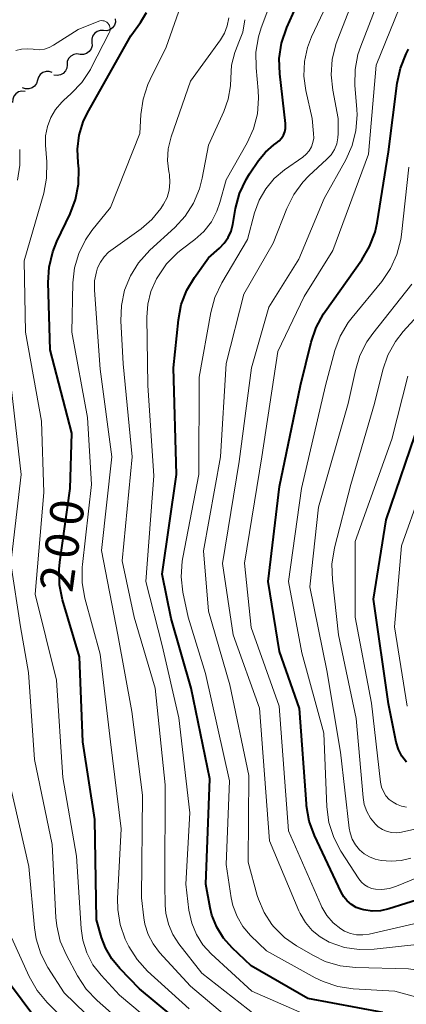
# Model space of a CAD drawing. Units: metres. Extents: x -70000 to -68000, y 27000 to 28500.
# Drawn here: x -68586 to -68543, y 27316 to 27426 of the extents above; entities that cross this region are included whole.
import ezdxf

# ---------------------------------------------------------------- set-up
doc = ezdxf.new("R2010")
doc.units = ezdxf.units.M
for name, color, linetype, lineweight in [('510200_細流', 7, 'Continuous', 30), ('710100_等高線(計曲線)', 7, 'Continuous', 40), ('710200_等高線(主曲線)', 7, 'Continuous', 13)]:
    doc.layers.add(name, color=color, linetype=linetype, lineweight=lineweight)
doc.styles.add('Style-WORKING', font='MS Gothic.ttf')

msp = doc.modelspace()

# ---------------------------------------------------------------- linework, layer by layer
at = {"layer": '510200_細流', "linetype": 'Continuous', "lineweight": 30, "flags": 128}
for points in [[(-68575.46, 27426.19), (-68575.44, 27425.82), (-68575.55, 27425.47), (-68575.76, 27425.17), (-68576.06, 27424.96), (-68576.41, 27424.85), (-68576.78, 27424.86)], [(-68576.77, 27424.86), (-68577.14, 27424.87), (-68577.49, 27424.76), (-68577.79, 27424.54), (-68578, 27424.24), (-68578.1, 27423.89), (-68578.09, 27423.52)], [(-68578.09, 27423.52), (-68578.07, 27423.15), (-68578.18, 27422.8), (-68578.39, 27422.5), (-68578.69, 27422.28), (-68579.04, 27422.17), (-68579.41, 27422.18)], [(-68579.41, 27422.19), (-68579.77, 27422.24), (-68580.13, 27422.18), (-68580.45, 27422), (-68580.7, 27421.73), (-68580.85, 27421.39), (-68580.88, 27421.03)], [(-68582.53, 27420.15), (-68582.88, 27420.27), (-68583.24, 27420.28), (-68583.59, 27420.17), (-68583.89, 27419.95), (-68584.1, 27419.65), (-68584.2, 27419.29)], [(-68580.88, 27421.03), (-68580.91, 27420.66), (-68581.06, 27420.33), (-68581.31, 27420.05), (-68581.63, 27419.88), (-68581.99, 27419.81), (-68582.35, 27419.87)], [(-68584.2, 27419.29), (-68584.31, 27418.94), (-68584.52, 27418.64), (-68584.81, 27418.42), (-68585.16, 27418.31), (-68585.53, 27418.32), (-68585.87, 27418.44)], [(-68585.6, 27418.04), (-68585.96, 27418.07), (-68586.32, 27417.98), (-68586.62, 27417.78), (-68586.85, 27417.49), (-68586.98, 27417.15), (-68586.99, 27416.78)]]:
    msp.add_lwpolyline(points, dxfattribs=at)
at = {"layer": '710100_等高線(計曲線)', "linetype": 'Continuous', "lineweight": 40, "flags": 128}
for points, elevation in [([(-68566.57, 27397.15), (-68565, 27399.36), (-68563.76, 27400.42), (-68563.21, 27400.98), (-68562.76, 27401.63), (-68562.44, 27402.34), (-68562.25, 27403.08), (-68561.93, 27404.88), (-68561.49, 27406.57), (-68560.75, 27408.15), (-68560.36, 27408.78), (-68559.36, 27410.26), (-68558.58, 27411.22), (-68557.65, 27412.03), (-68557.36, 27412.22), (-68557.05, 27412.47), (-68556.78, 27412.77), (-68556.57, 27413.11), (-68556.42, 27413.48), (-68556.33, 27413.88), (-68556.32, 27414.28), (-68556.33, 27414.42), (-68556.98, 27420), (-68557.03, 27421.75), (-68556.77, 27423.47), (-68556.19, 27425.2), (-68554.5, 27429)], 210), ([(-68579.71, 27411.56), (-68579.52, 27413.11), (-68579.07, 27414.61), (-68578.57, 27415.64), (-68573.71, 27424.29), (-68572.61, 27425.78), (-68571.93, 27426.88)], 200), ([(-68539, 27328.02), (-68544.7, 27326.23), (-68545.64, 27326.03), (-68546.59, 27325.99), (-68547.54, 27326.12), (-68547.81, 27326.19), (-68548.39, 27326.4), (-68548.92, 27326.72), (-68549.39, 27327.12), (-68549.78, 27327.59), (-68550.07, 27328.09), (-68553.06, 27334.46), (-68553.66, 27336.1), (-68553.97, 27337.82), (-68553.98, 27338.01), (-68554.74, 27348.74), (-68557, 27355.12), (-68558.26, 27363), (-68557, 27373.67), (-68554.64, 27385), (-68553.45, 27389.87), (-68552.9, 27391.53), (-68552.06, 27393.06), (-68551.88, 27393.31), (-68547.76, 27399.11), (-68546.88, 27400.61), (-68546.27, 27402.24), (-68546.04, 27403.29), (-68544.74, 27411.26), (-68543.79, 27418.95), (-68543.42, 27420.66), (-68542.77, 27422.27), (-68542.49, 27422.78)], 220), ([(-68567, 27312.51), (-68572.74, 27317.26), (-68574.96, 27319.52), (-68575.86, 27320.62), (-68576.57, 27321.86), (-68576.99, 27323), (-68577.56, 27325), (-68577.74, 27336.26), (-68579.09, 27345), (-68579.48, 27354.52), (-68581.38, 27360.92), (-68581.73, 27362.63), (-68581.77, 27364.37), (-68581.7, 27365.15), (-68580.54, 27373.46), (-68580.35, 27379.65), (-68582.79, 27389), (-68583, 27396.57), (-68582.89, 27398.31), (-68582.49, 27400.01), (-68582.01, 27401.19), (-68580.52, 27404.27), (-68579.91, 27405.9), (-68579.58, 27407.61), (-68579.56, 27409.35), (-68579.63, 27410), (-68579.71, 27411.56)], 200), ([(-68545.4, 27314.6), (-68553.82, 27316.18), (-68560.18, 27319.82), (-68562.34, 27321.86), (-68563.3, 27322.95), (-68564.06, 27324.19), (-68564.6, 27325.54), (-68564.79, 27326.36), (-68565.3, 27329), (-68564.84, 27340.84), (-68566.93, 27351), (-68569.16, 27358.84), (-68570.18, 27363.82), (-68568.58, 27375), (-68568.93, 27387), (-68568.37, 27392.38), (-68568.04, 27394.09), (-68567.42, 27395.72), (-68566.57, 27397.15)], 210), ([(-68542.75, 27342.72), (-68543.25, 27343.38), (-68543.63, 27344.12), (-68543.88, 27344.97), (-68544.75, 27349.25), (-68546.44, 27361), (-68545, 27369.91), (-68541.23, 27381)], 230), ([(-68587.83, 27282.17), (-68585.36, 27293), (-68583, 27297.12), (-68577.8, 27302.22), (-68577.41, 27302.68), (-68577.1, 27303.2), (-68576.89, 27303.77), (-68576.78, 27304.36), (-68576.77, 27304.97), (-68576.8, 27305.24), (-68577.02, 27306.12), (-68577.39, 27306.94), (-68577.9, 27307.7), (-68578.38, 27308.22), (-68584.26, 27313.74), (-68587.55, 27318.16)], 190)]:
    msp.add_lwpolyline(points, dxfattribs=dict(at, elevation=elevation))
at = {"layer": '710200_等高線(主曲線)', "linetype": 'Continuous', "lineweight": 13, "flags": 128}
for points, elevation in [([(-68557.19, 27388.81), (-68554.22, 27395), (-68551, 27400.18), (-68547.02, 27411), (-68546.15, 27421), (-68541.46, 27432.54), (-68540.39, 27443), (-68539.45, 27454.55), (-68535, 27464.61), (-68531.5, 27475), (-68529.72, 27487)], 218), ([(-68578.82, 27401.37), (-68578.08, 27402.42), (-68576.01, 27405), (-68572.71, 27413.29), (-68572.59, 27415.44), (-68572.34, 27417.17), (-68571.8, 27418.82), (-68571.54, 27419.39), (-68569.72, 27423), (-68565.8, 27434.2)], 202), ([(-68568.46, 27399.9), (-68568.04, 27400.23), (-68566.5, 27401.4), (-68565.5, 27402.31), (-68564.66, 27403.38), (-68564.03, 27404.57), (-68563.69, 27405.56), (-68563, 27408.12), (-68560.65, 27412.25), (-68559.93, 27413.83), (-68559.49, 27415.52), (-68559.35, 27417.26), (-68559.39, 27418.15), (-68559.64, 27420.7), (-68559.66, 27422.44), (-68559.37, 27424.16), (-68559.05, 27425.17), (-68555.6, 27434.4)], 208), ([(-68558.73, 27325.82), (-68559.37, 27327.31), (-68559.5, 27327.73), (-68560.53, 27331.47), (-68560.45, 27341.22), (-68562.6, 27351.4), (-68565, 27359.65), (-68565.55, 27366.45), (-68563.63, 27377), (-68563, 27387.47), (-68561, 27395.27), (-68557.72, 27401), (-68556.19, 27404.89), (-68555.41, 27406.45), (-68554.37, 27407.85), (-68553.69, 27408.55), (-68551.68, 27410.42), (-68551.21, 27410.93), (-68550.84, 27411.51), (-68550.58, 27412.15), (-68550.44, 27412.83), (-68550.41, 27413.29), (-68550.4, 27415), (-68551.01, 27418.16), (-68551.2, 27419.89), (-68551.08, 27421.63), (-68550.66, 27423.32), (-68550.52, 27423.7), (-68547, 27432.77)], 214), ([(-68562.23, 27326.6), (-68562.42, 27327.46), (-68563, 27331.21), (-68562.61, 27340.61), (-68565.32, 27352.68), (-68567.27, 27359), (-68567.85, 27361.81), (-68568.05, 27363.54), (-68567.94, 27365.28), (-68567.87, 27365.7), (-68566.08, 27375), (-68566.04, 27385.96), (-68564.73, 27393.22), (-68564.27, 27394.9), (-68563.48, 27396.55), (-68560.6, 27401.4), (-68559.8, 27404.41), (-68559.29, 27405.81), (-68558.55, 27407.1), (-68557.59, 27408.25), (-68556.45, 27409.21), (-68554.38, 27410.66), (-68554, 27410.99), (-68553.67, 27411.37), (-68553.42, 27411.81), (-68553.25, 27412.28), (-68553.16, 27412.78), (-68553.17, 27413.32), (-68553.34, 27415), (-68554.04, 27418.13), (-68554.26, 27419.75), (-68554.19, 27421.38), (-68553.85, 27422.98), (-68553.39, 27424.16), (-68550.05, 27431.31)], 212), ([(-68554.7, 27325.73), (-68554.83, 27326.03), (-68558.12, 27333.88), (-68559.24, 27348.76), (-68562.21, 27357), (-68563.39, 27365), (-68561.53, 27376.47), (-68560.14, 27387), (-68558.19, 27393.81), (-68554.82, 27399.18), (-68551.98, 27406.02), (-68549.55, 27410.37), (-68548.84, 27411.96), (-68548.41, 27413.65), (-68548.29, 27415.39), (-68548.32, 27416.01), (-68548.53, 27418.74), (-68548.51, 27420.48), (-68548.19, 27422.19), (-68547.88, 27423.12), (-68544.71, 27431.29)], 216), ([(-68578.15, 27420.7), (-68576.13, 27424.63), (-68576.07, 27424.78), (-68576.04, 27424.94), (-68576.03, 27425.1), (-68576.06, 27425.26), (-68576.11, 27425.42), (-68576.18, 27425.56), (-68576.28, 27425.69), (-68576.4, 27425.8), (-68576.54, 27425.89), (-68576.69, 27425.95), (-68576.85, 27425.98), (-68577.01, 27425.99), (-68577.18, 27425.96), (-68577.31, 27425.92), (-68579.63, 27425), (-68582.41, 27423.21), (-68582.9, 27422.95), (-68583.42, 27422.79), (-68583.96, 27422.71), (-68584.51, 27422.74), (-68584.7, 27422.77), (-68585.35, 27422.83), (-68586, 27422.78), (-68586.64, 27422.62)], 198), ([(-68577.13, 27398.87), (-68576.72, 27399.47), (-68576.2, 27399.98), (-68575.95, 27400.18), (-68572.56, 27402.61), (-68571.34, 27403.65), (-68570.32, 27404.89), (-68570.02, 27405.36), (-68569.64, 27406.13), (-68569.4, 27406.96), (-68569.31, 27407.81), (-68569.38, 27408.67), (-68569.41, 27408.88), (-68569.44, 27409), (-68569.59, 27410.29), (-68569.51, 27411.59), (-68569.18, 27412.93), (-68567, 27419.19), (-68563.65, 27423.81), (-68563.19, 27424.57), (-68562.87, 27425.41), (-68562.7, 27426.28)], 204), ([(-68567.6, 27404.02), (-68566.66, 27405.49), (-68565.99, 27407.1), (-68565.68, 27408.3), (-68565, 27411.98), (-68563.27, 27415.77), (-68562.76, 27417.18), (-68562.51, 27418.66), (-68562.49, 27419.51), (-68562.39, 27420.97), (-68562.04, 27422.39), (-68561.69, 27423.25), (-68561.63, 27423.38), (-68561.14, 27424.7), (-68560.89, 27426.09)], 206), ([(-68568.71, 27311.29), (-68575, 27316.54), (-68577.04, 27318.77), (-68577.96, 27319.96), (-68578.65, 27321.3), (-68579.1, 27322.73), (-68579.28, 27324.02), (-68579.83, 27332.17), (-68581.35, 27341), (-68582.07, 27351.93), (-68584.44, 27361.56), (-68583.47, 27373), (-68583.74, 27381), (-68585.56, 27391), (-68585.69, 27399), (-68583.5, 27406.59), (-68583.17, 27408.3), (-68583.14, 27410.14), (-68583.29, 27411.98), (-68583.28, 27413.04), (-68583.08, 27414.09), (-68582.71, 27415.09), (-68582.17, 27416), (-68581.48, 27416.81), (-68581.26, 27417.02), (-68580.4, 27417.79), (-68579.2, 27419.05), (-68578.24, 27420.51), (-68578.15, 27420.7)], 198), ([(-68586.46, 27408.05), (-68586.18, 27409.77), (-68586.2, 27411.51)], 196), ([(-68539.93, 27330.4), (-68543.87, 27328.77), (-68544.66, 27328.52), (-68545.49, 27328.42), (-68546.21, 27328.44), (-68546.65, 27328.53), (-68547.07, 27328.69), (-68547.45, 27328.92), (-68547.79, 27329.22), (-68548.09, 27329.6), (-68550.1, 27332.72), (-68550.91, 27334.26), (-68551.45, 27335.92), (-68551.69, 27337.71), (-68552.04, 27345.96), (-68554.5, 27355), (-68555.99, 27363), (-68554.54, 27373.46), (-68551.84, 27385), (-68550.77, 27388.93), (-68550.17, 27390.56), (-68549.29, 27392.07), (-68548.84, 27392.66), (-68545.52, 27396.69), (-68544.53, 27398.13), (-68543.81, 27399.71), (-68543.37, 27401.4), (-68543.29, 27401.98), (-68542.48, 27409.52)], 222), ([(-68559.7, 27314.3), (-68565.72, 27319), (-68568.32, 27322.32), (-68569, 27323.36), (-68569.49, 27324.52), (-68569.78, 27325.74), (-68569.85, 27326.6), (-68569.9, 27329), (-68569.85, 27340.15), (-68570.99, 27351), (-68573.34, 27359), (-68574.69, 27365.31), (-68573.57, 27377), (-68574.56, 27387.44), (-68574.82, 27392.26), (-68574.77, 27394), (-68574.41, 27395.7), (-68573.76, 27397.32), (-68572.84, 27398.8), (-68571.57, 27400.2), (-68568.78, 27402.74), (-68567.6, 27404.02)], 206), ([(-68567.17, 27315), (-68571.82, 27319.24), (-68573, 27320.53), (-68573.94, 27321.99), (-68574.21, 27322.54), (-68574.33, 27322.82), (-68574.9, 27324.46), (-68575.17, 27326.17), (-68575.19, 27327.38), (-68574.79, 27335.21), (-68575.98, 27345), (-68577.16, 27354.84), (-68578.87, 27361.14), (-68579.18, 27362.86), (-68579.18, 27364.6), (-68579.15, 27364.92), (-68578.11, 27373.89), (-68578.57, 27381.43), (-68580.35, 27391), (-68580.23, 27396.53), (-68580.05, 27398.22), (-68579.57, 27399.84), (-68578.82, 27401.37)], 202), ([(-68552.39, 27313.61), (-68560.12, 27317), (-68564.67, 27321.17), (-68565.6, 27322.18), (-68566.34, 27323.35), (-68566.87, 27324.62), (-68567.18, 27326.08), (-68567.52, 27329), (-68567.08, 27337), (-68568.3, 27347.7), (-68570.2, 27355.8), (-68572.02, 27363), (-68571.12, 27374.88), (-68571.78, 27385), (-68571.91, 27392.7), (-68571.81, 27394.15), (-68571.46, 27395.57), (-68570.81, 27397), (-68570.68, 27397.23), (-68569.69, 27398.66), (-68568.46, 27399.9)], 208), ([(-68561.26, 27312.74), (-68567, 27317.57), (-68570.48, 27321.34), (-68571.21, 27322.29), (-68571.77, 27323.36), (-68572.14, 27324.5), (-68572.26, 27325.24), (-68572.52, 27327.48), (-68572.38, 27339), (-68573.6, 27348.4), (-68575.17, 27357), (-68577, 27366.48), (-68575.83, 27377), (-68577.15, 27386.85), (-68577.79, 27395.71), (-68577.78, 27396.76), (-68577.58, 27397.79), (-68577.44, 27398.21), (-68577.13, 27398.87)], 204), ([(-68542.26, 27331.93), (-68543.35, 27331.66), (-68544.47, 27331.59), (-68545, 27331.62), (-68545.57, 27331.68), (-68546.25, 27331.81), (-68546.89, 27332.06), (-68547.49, 27332.41), (-68548, 27332.86), (-68548.46, 27333.43), (-68548.82, 27334.07), (-68549.07, 27334.77), (-68549.17, 27335.31), (-68550.16, 27343.84), (-68551.67, 27353), (-68553.6, 27362.4), (-68552.64, 27371.36), (-68549.27, 27383), (-68548.48, 27386.71), (-68547.97, 27388.38), (-68547.18, 27389.93), (-68546.53, 27390.84), (-68542.13, 27396.4)], 224), ([(-68538.79, 27335.84), (-68543.28, 27334.86), (-68543.83, 27334.79), (-68544.38, 27334.81), (-68544.92, 27334.93), (-68545.43, 27335.15), (-68545.9, 27335.45), (-68546.23, 27335.74), (-68546.77, 27336.41), (-68547.19, 27337.16), (-68547.48, 27337.97), (-68547.61, 27338.75), (-68548.4, 27347.6), (-68550.37, 27357), (-68551.06, 27363.18), (-68551.11, 27364.93), (-68550.82, 27366.77), (-68549, 27373.88), (-68546.34, 27383), (-68545.39, 27386.78), (-68544.82, 27388.43), (-68543.98, 27389.95), (-68543.09, 27391.08), (-68539.52, 27395)], 226), ([(-68540.29, 27324.94), (-68546.93, 27323.4), (-68547.63, 27323.3), (-68548.34, 27323.33), (-68549.03, 27323.47), (-68549.69, 27323.74), (-68550.13, 27324), (-68550.97, 27324.68), (-68551.67, 27325.5), (-68552.23, 27326.43), (-68552.32, 27326.63), (-68556, 27335), (-68557.04, 27349), (-68560.18, 27357.82), (-68560.93, 27365.07), (-68558.98, 27377), (-68557.19, 27388.81)], 218), ([(-68542.73, 27337.67), (-68543.3, 27337.78), (-68543.85, 27337.98), (-68544.24, 27338.2), (-68544.67, 27338.53), (-68545.04, 27338.94), (-68545.33, 27339.4), (-68545.54, 27339.91), (-68545.65, 27340.47), (-68546.67, 27349.33), (-68548.5, 27359), (-68548.51, 27367.49), (-68544.4, 27379), (-68542.58, 27386.05)], 228), ([(-68573, 27311.98), (-68577.51, 27315.96), (-68578.72, 27317.22), (-68579.71, 27318.72), (-68580.95, 27321.02), (-68581.64, 27322.62), (-68582.04, 27324.32), (-68582.13, 27325.25), (-68582.55, 27333.45), (-68584.54, 27343), (-68585.22, 27352.78), (-68586.11, 27357.89), (-68587.18, 27365), (-68586.04, 27375), (-68587.14, 27384.86)], 196), ([(-68542.65, 27349), (-68544.08, 27357.92), (-68543.28, 27367), (-68539.02, 27378.98)], 232), ([(-68586.92, 27260.53), (-68585, 27270.06), (-68583.1, 27281), (-68581.5, 27288.94), (-68581, 27290.62), (-68580.23, 27292.18), (-68579.4, 27293.33), (-68571.41, 27303), (-68570.9, 27304.31), (-68570.79, 27304.69), (-68570.74, 27305.08), (-68570.77, 27305.48), (-68570.86, 27305.87), (-68571.02, 27306.23), (-68571.24, 27306.56), (-68571.32, 27306.66), (-68575.19, 27311), (-68581.2, 27316.8), (-68583.02, 27319.65), (-68583.82, 27321.2), (-68584.34, 27322.86), (-68584.53, 27324.09), (-68585.17, 27331), (-68587.37, 27340.63)], 194), ([(-68537.72, 27315.02), (-68539.26, 27315.69), (-68539.77, 27315.84), (-68544.05, 27317), (-68548.73, 27317.27), (-68550.46, 27317.52), (-68552.11, 27318.06), (-68552.99, 27318.49), (-68558.48, 27321.52), (-68560.26, 27323.26), (-68561.11, 27324.25), (-68561.77, 27325.38), (-68562.23, 27326.6)], 212), ([(-68531.04, 27314.39), (-68533.2, 27316.38), (-68534.58, 27317.44), (-68536.12, 27318.26), (-68537.78, 27318.79), (-68538.6, 27318.94), (-68542.51, 27319.49), (-68548.47, 27319.65), (-68550.2, 27319.85), (-68551.87, 27320.34), (-68553.19, 27320.98), (-68555.09, 27322.07), (-68556.46, 27323.03), (-68557.64, 27324.21), (-68557.85, 27324.47), (-68558.73, 27325.82)], 214), ([(-68526.46, 27314.49), (-68527.45, 27315.93), (-68528.67, 27317.18), (-68529.38, 27317.74), (-68533.96, 27321), (-68535.63, 27321.85), (-68536.65, 27322.26), (-68537.73, 27322.48), (-68538.82, 27322.52), (-68539.17, 27322.49), (-68546.37, 27321.7), (-68548.05, 27321.66), (-68549.71, 27321.91), (-68551.41, 27322.5), (-68552.43, 27323.08), (-68553.34, 27323.82), (-68554.1, 27324.72), (-68554.7, 27325.73)], 216), ([(-68586.27, 27273), (-68585.32, 27284.68), (-68583.62, 27290.93), (-68583.02, 27292.56), (-68582.15, 27294.07), (-68581.4, 27295), (-68574.19, 27303), (-68573.6, 27304.08), (-68573.48, 27304.36), (-68573.4, 27304.65), (-68573.38, 27304.94), (-68573.42, 27305.24), (-68573.5, 27305.53), (-68573.63, 27305.79), (-68573.81, 27306.04), (-68573.84, 27306.07), (-68578.69, 27311.31), (-68583.11, 27315.73), (-68584.23, 27317.06), (-68585.13, 27318.64), (-68587.12, 27323)], 192)]:
    msp.add_lwpolyline(points, dxfattribs=dict(at, elevation=elevation))

# ---------------------------------------------------------------- texts
at = {"layer": '710100_等高線(計曲線)', "linetype": 'Continuous', "lineweight": 40, "style": 'Style-WORKING'}
for s, p in [('0', (-68579.25, 27369.09, -10)), ('0', (-68579.77, 27365.37, -10)), ('2', (-68580.29, 27361.66, -10))]:
    msp.add_text(s, height=3.75, rotation=82, dxfattribs=at).set_placement(p)

doc.saveas('drawing.dxf')
